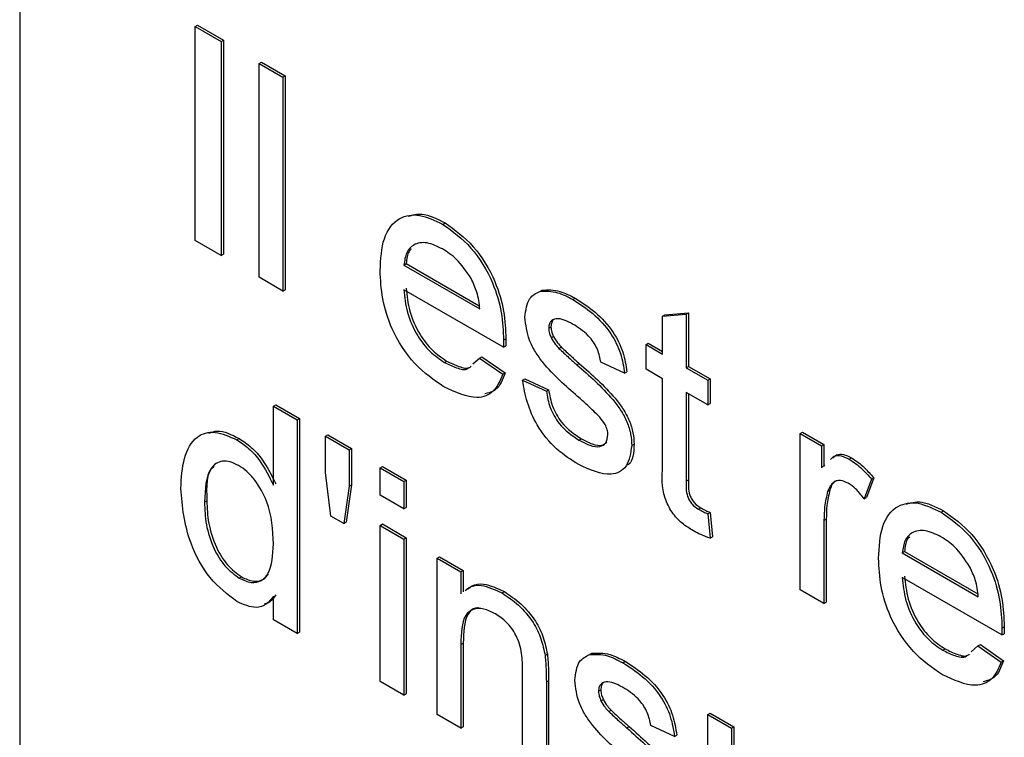
# Model space of a CAD drawing. Units: millimetres. Extents: x 448 to 5216, y 1668 to 5240.
# Drawn here: x 3422 to 3437, y 2482 to 2493 of the extents above; entities that cross this region are included whole.
import ezdxf

# ---------------------------------------------------------------- set-up
doc = ezdxf.new("R2010")
doc.units = ezdxf.units.MM

msp = doc.modelspace()

# ---------------------------------------------------------------- linework, layer by layer
at = {"color": 7, "linetype": 'Continuous', "lineweight": 25}
for p, q in [((3421.964, 2551.381), (3421.964, 2473.81)), ((3424.643, 2493.215), (3424.678, 2493.235)), ((3424.643, 2489.949), (3424.643, 2493.215)), ((3424.643, 2493.215), (3425.042, 2492.985)), ((3424.678, 2493.235), (3425.077, 2493.005)), ((3425.042, 2492.985), (3425.077, 2493.005)), ((3425.042, 2492.985), (3425.042, 2489.718)), ((3425.077, 2493.005), (3425.077, 2489.739)), ((3425.622, 2492.65), (3425.657, 2492.67)), ((3425.622, 2489.384), (3425.622, 2492.65)), ((3425.622, 2492.65), (3425.985, 2492.44)), ((3425.657, 2492.67), (3426.02, 2492.461)), ((3425.985, 2492.44), (3426.02, 2492.461)), ((3426.02, 2492.461), (3426.02, 2489.195)), ((3425.985, 2492.44), (3425.985, 2489.174)), ((3428.427, 2490.193), (3428.462, 2490.214)), ((3425.042, 2489.718), (3424.643, 2489.949)), ((3425.042, 2489.718), (3425.077, 2489.739)), ((3427.834, 2489.572), (3427.869, 2489.593)), ((3427.834, 2489.572), (3428.994, 2488.902)), ((3427.869, 2489.593), (3428.986, 2488.948)), ((3425.985, 2489.174), (3425.622, 2489.384)), ((3425.985, 2489.174), (3426.02, 2489.195)), ((3429.355, 2488.317), (3427.834, 2489.195)), ((3429.911, 2489.169), (3429.946, 2489.189)), ((3430.416, 2489.044), (3430.452, 2489.065)), ((3431.786, 2488.793), (3432.149, 2488.821)), ((3431.786, 2488.793), (3431.822, 2488.813)), ((3431.786, 2488.212), (3431.786, 2488.793)), ((3431.822, 2488.813), (3432.184, 2488.842)), ((3432.149, 2488.821), (3432.184, 2488.842)), ((3432.149, 2488.821), (3432.149, 2488.002)), ((3432.184, 2488.842), (3432.184, 2488.023)), ((3430.046, 2488.609), (3430.081, 2488.629)), ((3429.357, 2488.423), (3429.392, 2488.444)), ((3430.084, 2488.462), (3430.119, 2488.482)), ((3429.355, 2488.317), (3429.391, 2488.338)), ((3430.203, 2488.297), (3430.239, 2488.318)), ((3431.533, 2488.358), (3431.568, 2488.379)), ((3431.533, 2487.981), (3431.533, 2488.358)), ((3431.533, 2488.358), (3431.786, 2488.212)), ((3431.568, 2488.379), (3431.786, 2488.252)), ((3428.452, 2488.085), (3428.487, 2488.105)), ((3428.887, 2488.061), (3428.99, 2488.151)), ((3428.99, 2488.151), (3429.026, 2488.171)), ((3428.99, 2488.151), (3429.346, 2487.904)), ((3429.026, 2488.171), (3429.381, 2487.924)), ((3430.478, 2488.047), (3430.513, 2488.068)), ((3431.206, 2487.918), (3430.844, 2488.086)), ((3431.786, 2487.835), (3431.533, 2487.981)), ((3432.149, 2488.002), (3432.184, 2488.023)), ((3432.149, 2488.002), (3432.475, 2487.814)), ((3432.184, 2488.023), (3432.511, 2487.834)), ((3429.346, 2487.904), (3429.381, 2487.924)), ((3429.647, 2487.814), (3429.682, 2487.834)), ((3429.647, 2487.814), (3430.01, 2487.646)), ((3429.682, 2487.834), (3430.045, 2487.667)), ((3431.206, 2487.918), (3431.242, 2487.939)), ((3431.786, 2486.495), (3431.786, 2487.835)), ((3432.475, 2487.814), (3432.511, 2487.834)), ((3432.475, 2487.814), (3432.475, 2487.437)), ((3432.511, 2487.834), (3432.511, 2487.457)), ((3430.01, 2487.646), (3430.045, 2487.667)), ((3432.475, 2487.437), (3432.149, 2487.625)), ((3432.149, 2487.625), (3432.149, 2486.271)), ((3432.184, 2487.605), (3432.184, 2486.292)), ((3425.84, 2487.418), (3425.875, 2487.438)), ((3425.84, 2487.418), (3426.202, 2487.208)), ((3425.84, 2486.211), (3425.84, 2487.418)), ((3425.875, 2487.438), (3426.238, 2487.229)), ((3432.475, 2487.437), (3432.511, 2487.457)), ((3426.202, 2487.208), (3426.238, 2487.229)), ((3426.202, 2487.208), (3426.202, 2483.942)), ((3426.238, 2487.229), (3426.238, 2483.962)), ((3425.281, 2486.903), (3425.316, 2486.923)), ((3426.637, 2486.957), (3426.673, 2486.977)), ((3426.637, 2486.957), (3427, 2486.748)), ((3426.637, 2486.404), (3426.637, 2486.957)), ((3426.673, 2486.977), (3427.035, 2486.768)), ((3430.509, 2486.897), (3430.545, 2486.917)), ((3433.89, 2486.998), (3433.925, 2487.018)), ((3433.89, 2484.611), (3433.89, 2486.998)), ((3433.89, 2486.998), (3434.216, 2486.809)), ((3433.925, 2487.018), (3434.251, 2486.83)), ((3427, 2486.748), (3427.035, 2486.768)), ((3427, 2486.748), (3427, 2486.194)), ((3427.035, 2486.768), (3427.035, 2486.215)), ((3431.315, 2486.814), (3431.35, 2486.834)), ((3434.216, 2486.809), (3434.251, 2486.83)), ((3434.216, 2486.809), (3434.216, 2486.476)), ((3434.251, 2486.83), (3434.251, 2486.496)), ((3434.638, 2486.607), (3434.674, 2486.628)), ((3427.471, 2486.476), (3427.507, 2486.496)), ((3427.471, 2486.476), (3427.834, 2486.266)), ((3427.471, 2486.057), (3427.471, 2486.476)), ((3427.507, 2486.496), (3427.869, 2486.287)), ((3434.216, 2486.476), (3434.266, 2486.522)), ((3426.719, 2485.737), (3426.637, 2486.404)), ((3432.149, 2486.271), (3432.184, 2486.292)), ((3434.978, 2486.299), (3434.864, 2486.002)), ((3435.013, 2486.32), (3434.9, 2486.022)), ((3434.978, 2486.299), (3435.013, 2486.32)), ((3427, 2486.194), (3426.915, 2485.624)), ((3427.035, 2486.215), (3426.95, 2485.645)), ((3427, 2486.194), (3427.035, 2486.215)), ((3427.834, 2486.266), (3427.869, 2486.287)), ((3427.834, 2486.266), (3427.834, 2485.848)), ((3427.869, 2486.287), (3427.869, 2485.868)), ((3427.834, 2485.848), (3427.471, 2486.057)), ((3434.308, 2486.115), (3434.344, 2486.136)), ((3434.864, 2486.002), (3434.9, 2486.022)), ((3424.788, 2485.951), (3424.823, 2485.971)), ((3427.834, 2485.848), (3427.869, 2485.868)), ((3432.333, 2485.844), (3432.369, 2485.865)), ((3426.915, 2485.624), (3426.719, 2485.737)), ((3432.475, 2485.773), (3432.511, 2485.793)), ((3432.475, 2485.773), (3432.512, 2485.4)), ((3432.511, 2485.793), (3432.547, 2485.421)), ((3434.252, 2485.669), (3434.288, 2485.69)), ((3434.288, 2485.69), (3434.288, 2484.422)), ((3436.042, 2485.797), (3436.077, 2485.818)), ((3426.915, 2485.624), (3426.95, 2485.645)), ((3427.471, 2485.596), (3427.507, 2485.617)), ((3427.471, 2485.596), (3427.834, 2485.387)), ((3427.471, 2483.209), (3427.471, 2485.596)), ((3427.507, 2485.617), (3427.869, 2485.407)), ((3434.252, 2485.669), (3434.252, 2484.401)), ((3427.834, 2485.387), (3427.869, 2485.407)), ((3427.834, 2485.387), (3427.834, 2483)), ((3427.869, 2485.407), (3427.869, 2483.02)), ((3432.512, 2485.4), (3432.547, 2485.421)), ((3428.342, 2485.094), (3428.377, 2485.114)), ((3428.342, 2482.707), (3428.342, 2485.094)), ((3428.342, 2485.094), (3428.704, 2484.884)), ((3428.377, 2485.114), (3428.74, 2484.905)), ((3435.449, 2485.176), (3435.484, 2485.197)), ((3435.449, 2485.176), (3436.609, 2484.506)), ((3435.484, 2485.197), (3436.601, 2484.552)), ((3425.319, 2484.787), (3425.355, 2484.807)), ((3428.704, 2484.884), (3428.74, 2484.905)), ((3428.704, 2484.884), (3428.704, 2484.551)), ((3428.74, 2484.905), (3428.74, 2484.578)), ((3436.97, 2483.921), (3435.449, 2484.799)), ((3425.84, 2484.151), (3425.84, 2484.512)), ((3429.334, 2484.563), (3429.369, 2484.583)), ((3434.252, 2484.401), (3433.89, 2484.611)), ((3434.252, 2484.401), (3434.288, 2484.422)), ((3426.202, 2483.942), (3425.84, 2484.151)), ((3436.972, 2484.027), (3437.007, 2484.048)), ((3426.202, 2483.942), (3426.238, 2483.962)), ((3436.97, 2483.921), (3437.006, 2483.941)), ((3428.704, 2483.777), (3428.74, 2483.798)), ((3428.704, 2483.777), (3428.704, 2482.498)), ((3428.74, 2483.798), (3428.74, 2482.518)), ((3436.502, 2483.665), (3436.605, 2483.755)), ((3436.605, 2483.755), (3436.641, 2483.775)), ((3436.605, 2483.755), (3436.961, 2483.508)), ((3436.641, 2483.775), (3436.996, 2483.528)), ((3429.991, 2483.606), (3430.026, 2483.627)), ((3430.672, 2483.623), (3430.707, 2483.643)), ((3436.067, 2483.689), (3436.102, 2483.709)), ((3431.178, 2483.498), (3431.213, 2483.519)), ((3436.961, 2483.508), (3436.996, 2483.528)), ((3429.647, 2481.953), (3429.647, 2483.378)), ((3427.834, 2483), (3427.471, 2483.209)), ((3430.01, 2483.204), (3430.045, 2483.225)), ((3430.01, 2483.204), (3430.01, 2481.744)), ((3430.045, 2483.225), (3430.045, 2481.764)), ((3427.834, 2483), (3427.869, 2483.02)), ((3430.807, 2483.063), (3430.843, 2483.083)), ((3430.845, 2482.916), (3430.881, 2482.936)), ((3428.704, 2482.498), (3428.342, 2482.707)), ((3430.965, 2482.751), (3431, 2482.772)), ((3432.475, 2482.707), (3432.511, 2482.728)), ((3432.475, 2479.441), (3432.475, 2482.707)), ((3432.475, 2482.707), (3432.838, 2482.498)), ((3432.511, 2482.728), (3432.873, 2482.518)), ((3431.968, 2482.372), (3431.605, 2482.54)), ((3428.704, 2482.498), (3428.74, 2482.518)), ((3431.239, 2482.501), (3431.275, 2482.522)), ((3431.968, 2482.372), (3432.003, 2482.393)), ((3432.838, 2482.498), (3432.873, 2482.518)), ((3432.838, 2482.498), (3432.838, 2482.119)), ((3432.873, 2482.518), (3432.873, 2482.14))]:
    msp.add_line(p, q, dxfattribs=at)
for points, knots in [([(3427.897, 2490.316), (3427.965, 2490.336), (3428.131, 2490.384), (3428.339, 2490.276), (3428.462, 2490.214)], [0, 0, 0, 0, 0.412603, 1, 1, 1, 1]), ([(3427.471, 2489.489), (3427.48, 2489.661), (3427.498, 2490.004), (3427.727, 2490.307), (3428.066, 2490.366), (3428.306, 2490.251), (3428.427, 2490.193)], [0, 0, 0, 0, 0.280748, 0.559775, 0.779666, 1, 1, 1, 1]), ([(3428.462, 2490.214), (3428.612, 2490.107), (3428.912, 2489.894), (3429.231, 2489.36), (3429.374, 2488.861), (3429.386, 2488.583), (3429.392, 2488.444)], [0, 0, 0, 0, 0.279366, 0.558398, 0.778885, 1, 1, 1, 1]), ([(3428.427, 2490.193), (3428.577, 2490.086), (3428.876, 2489.873), (3429.196, 2489.339), (3429.339, 2488.84), (3429.351, 2488.562), (3429.357, 2488.423)], [0, 0, 0, 0, 0.279366, 0.558398, 0.778885, 1, 1, 1, 1]), ([(3428.425, 2489.817), (3428.344, 2489.856), (3428.182, 2489.934), (3427.987, 2489.901), (3427.863, 2489.774), (3427.844, 2489.639), (3427.834, 2489.572)], [0, 0, 0, 0, 0.28019, 0.559728, 0.779642, 1, 1, 1, 1]), ([(3427.947, 2489.818), (3427.935, 2489.806), (3427.884, 2489.758), (3427.876, 2489.664), (3427.869, 2489.593)], [0, 0, 0, 0, 0.240048, 1, 1, 1, 1]), ([(3428.861, 2489.365), (3428.789, 2489.473), (3428.66, 2489.665), (3428.497, 2489.771), (3428.425, 2489.817)], [0, 0, 0, 0, 0.5585118, 1, 1, 1, 1]), ([(3428.446, 2487.711), (3428.293, 2487.816), (3427.988, 2488.023), (3427.647, 2488.554), (3427.49, 2489.065), (3427.478, 2489.348), (3427.471, 2489.489)], [0, 0, 0, 0, 0.279952, 0.558661, 0.778994, 1, 1, 1, 1]), ([(3428.994, 2488.902), (3428.985, 2488.987), (3428.968, 2489.139), (3428.894, 2489.296), (3428.861, 2489.365)], [0, 0, 0, 0, 0.560674, 1, 1, 1, 1]), ([(3427.834, 2489.195), (3427.845, 2489.081), (3427.868, 2488.852), (3428.019, 2488.506), (3428.23, 2488.235), (3428.378, 2488.135), (3428.452, 2488.085)], [0, 0, 0, 0, 0.280633, 0.559687, 0.779661, 1, 1, 1, 1]), ([(3427.869, 2489.216), (3427.881, 2489.101), (3427.903, 2488.872), (3428.054, 2488.526), (3428.265, 2488.255), (3428.413, 2488.155), (3428.487, 2488.105)], [0, 0, 0, 0, 0.280633, 0.559687, 0.779661, 1, 1, 1, 1]), ([(3429.683, 2488.775), (3429.697, 2488.883), (3429.721, 2489.076), (3429.853, 2489.141), (3429.911, 2489.169)], [0, 0, 0, 0, 0.558927, 1, 1, 1, 1]), ([(3429.911, 2489.169), (3429.999, 2489.173), (3430.158, 2489.179), (3430.337, 2489.086), (3430.416, 2489.044)], [0, 0, 0, 0, 0.558938, 1, 1, 1, 1]), ([(3429.946, 2489.189), (3430.035, 2489.193), (3430.194, 2489.199), (3430.373, 2489.106), (3430.452, 2489.065)], [0, 0, 0, 0, 0.558938, 1, 1, 1, 1]), ([(3430.416, 2489.044), (3430.518, 2488.979), (3430.721, 2488.848), (3430.992, 2488.563), (3431.159, 2488.219), (3431.191, 2488.019), (3431.206, 2487.918)], [0, 0, 0, 0, 0.280737, 0.560427, 0.77945, 1, 1, 1, 1]), ([(3430.452, 2489.065), (3430.553, 2488.999), (3430.756, 2488.868), (3431.028, 2488.584), (3431.194, 2488.239), (3431.226, 2488.039), (3431.242, 2487.939)], [0, 0, 0, 0, 0.280737, 0.560427, 0.77945, 1, 1, 1, 1]), ([(3430.488, 2487.564), (3430.304, 2487.725), (3430.074, 2487.925), (3429.839, 2488.243), (3429.717, 2488.483), (3429.697, 2488.659), (3429.683, 2488.775)], [0, 0, 0, 0, 0.5013208, 0.6265921, 0.7518172, 1, 1, 1, 1]), ([(3430.443, 2488.652), (3430.355, 2488.701), (3430.223, 2488.773), (3430.099, 2488.739), (3430.052, 2488.68), (3430.048, 2488.632), (3430.046, 2488.609)], [0, 0, 0, 0, 0.49977, 0.749095, 0.874592, 1, 1, 1, 1]), ([(3430.148, 2488.749), (3430.14, 2488.747), (3430.114, 2488.741), (3430.088, 2488.699), (3430.084, 2488.652), (3430.081, 2488.629)], [0, 0, 0, 0, 0.1895544, 0.5949223, 1, 1, 1, 1]), ([(3430.046, 2488.609), (3430.048, 2488.582), (3430.052, 2488.534), (3430.074, 2488.484), (3430.084, 2488.462)], [0, 0, 0, 0, 0.559236, 1, 1, 1, 1]), ([(3430.081, 2488.629), (3430.083, 2488.602), (3430.087, 2488.555), (3430.109, 2488.504), (3430.119, 2488.482)], [0, 0, 0, 0, 0.559236, 1, 1, 1, 1]), ([(3430.844, 2488.086), (3430.831, 2488.151), (3430.805, 2488.281), (3430.657, 2488.511), (3430.524, 2488.599), (3430.443, 2488.652)], [0, 0, 0, 0, 0.280304, 0.560237, 1, 1, 1, 1]), ([(3429.357, 2488.423), (3429.357, 2488.404), (3429.356, 2488.368), (3429.356, 2488.333), (3429.355, 2488.317)], [0, 0, 0, 0, 0.559999, 1, 1, 1, 1]), ([(3429.392, 2488.444), (3429.392, 2488.424), (3429.392, 2488.388), (3429.391, 2488.353), (3429.391, 2488.338)], [0, 0, 0, 0, 0.559999, 1, 1, 1, 1]), ([(3430.084, 2488.462), (3430.103, 2488.428), (3430.138, 2488.367), (3430.184, 2488.319), (3430.203, 2488.297)], [0, 0, 0, 0, 0.559084, 1, 1, 1, 1]), ([(3430.119, 2488.482), (3430.139, 2488.448), (3430.174, 2488.388), (3430.219, 2488.339), (3430.239, 2488.318)], [0, 0, 0, 0, 0.559084, 1, 1, 1, 1]), ([(3430.203, 2488.297), (3430.254, 2488.25), (3430.345, 2488.165), (3430.437, 2488.083), (3430.478, 2488.047)], [0, 0, 0, 0, 0.5599649, 1, 1, 1, 1]), ([(3430.239, 2488.318), (3430.29, 2488.27), (3430.381, 2488.186), (3430.473, 2488.104), (3430.513, 2488.068)], [0, 0, 0, 0, 0.5599649, 1, 1, 1, 1]), ([(3428.487, 2488.105), (3428.548, 2488.076), (3428.671, 2488.016), (3428.813, 2487.981), (3428.856, 2488.022), (3428.862, 2488.028)], [0, 0, 0, 0, 0.464605, 0.928122, 1, 1, 1, 1]), ([(3428.452, 2488.085), (3428.513, 2488.055), (3428.635, 2487.996), (3428.777, 2487.96), (3428.821, 2488.002), (3428.827, 2488.008)], [0, 0, 0, 0, 0.464605, 0.928122, 1, 1, 1, 1]), ([(3430.478, 2488.047), (3430.666, 2487.883), (3430.901, 2487.678), (3431.149, 2487.359), (3431.247, 2487.176), (3431.307, 2486.986), (3431.312, 2486.871), (3431.315, 2486.814)], [0, 0, 0, 0, 0.500446, 0.625396, 0.750274, 0.875069, 1, 1, 1, 1]), ([(3430.513, 2488.068), (3430.701, 2487.903), (3430.936, 2487.698), (3431.185, 2487.379), (3431.282, 2487.197), (3431.342, 2487.007), (3431.348, 2486.892), (3431.35, 2486.834)], [0, 0, 0, 0, 0.500446, 0.625396, 0.750274, 0.875069, 1, 1, 1, 1]), ([(3429.346, 2487.904), (3429.305, 2487.809), (3429.223, 2487.618), (3428.907, 2487.496), (3428.621, 2487.63), (3428.446, 2487.711)], [0, 0, 0, 0, 0.280613, 0.560833, 1, 1, 1, 1]), ([(3429.381, 2487.924), (3429.343, 2487.824), (3429.279, 2487.656), (3429.128, 2487.618), (3429.068, 2487.603)], [0, 0, 0, 0, 0.600564, 1, 1, 1, 1]), ([(3430.505, 2486.523), (3430.391, 2486.595), (3430.163, 2486.739), (3429.87, 2487.09), (3429.706, 2487.476), (3429.667, 2487.701), (3429.647, 2487.814)], [0, 0, 0, 0, 0.2807392, 0.5592969, 0.7793109, 1, 1, 1, 1]), ([(3430.01, 2487.646), (3430.024, 2487.562), (3430.053, 2487.396), (3430.229, 2487.086), (3430.403, 2486.969), (3430.509, 2486.897)], [0, 0, 0, 0, 0.281314, 0.561069, 1, 1, 1, 1]), ([(3430.045, 2487.667), (3430.06, 2487.583), (3430.089, 2487.416), (3430.265, 2487.106), (3430.439, 2486.989), (3430.545, 2486.917)], [0, 0, 0, 0, 0.281314, 0.561069, 1, 1, 1, 1]), ([(3430.828, 2487.246), (3430.766, 2487.308), (3430.654, 2487.42), (3430.539, 2487.52), (3430.488, 2487.564)], [0, 0, 0, 0, 0.559788, 1, 1, 1, 1]), ([(3430.952, 2486.981), (3430.95, 2487.006), (3430.946, 2487.056), (3430.902, 2487.153), (3430.856, 2487.211), (3430.828, 2487.246)], [0, 0, 0, 0, 0.279757, 0.559839, 1, 1, 1, 1]), ([(3424.855, 2487.002), (3424.897, 2487.018), (3425.027, 2487.068), (3425.2, 2486.981), (3425.316, 2486.923)], [0, 0, 0, 0, 0.324744, 1, 1, 1, 1]), ([(3424.425, 2486.159), (3424.435, 2486.32), (3424.454, 2486.64), (3424.634, 2486.966), (3424.941, 2487.055), (3425.168, 2486.953), (3425.281, 2486.903)], [0, 0, 0, 0, 0.280962, 0.56044, 0.780127, 1, 1, 1, 1]), ([(3425.281, 2486.903), (3425.344, 2486.861), (3425.469, 2486.778), (3425.676, 2486.541), (3425.777, 2486.336), (3425.84, 2486.211)], [0, 0, 0, 0, 0.280563, 0.560896, 1, 1, 1, 1]), ([(3425.316, 2486.923), (3425.379, 2486.881), (3425.505, 2486.798), (3425.711, 2486.561), (3425.813, 2486.357), (3425.875, 2486.232)], [0, 0, 0, 0, 0.280563, 0.560896, 1, 1, 1, 1]), ([(3430.509, 2486.897), (3430.565, 2486.867), (3430.676, 2486.808), (3430.822, 2486.786), (3430.93, 2486.843), (3430.945, 2486.935), (3430.952, 2486.981)], [0, 0, 0, 0, 0.281188, 0.560952, 0.781095, 1, 1, 1, 1]), ([(3430.545, 2486.917), (3430.6, 2486.888), (3430.709, 2486.831), (3430.854, 2486.801), (3430.911, 2486.848), (3430.933, 2486.866)], [0, 0, 0, 0, 0.383777, 0.765611, 1, 1, 1, 1]), ([(3431.315, 2486.814), (3431.298, 2486.699), (3431.263, 2486.468), (3430.959, 2486.317), (3430.678, 2486.445), (3430.505, 2486.523)], [0, 0, 0, 0, 0.279926, 0.5600378, 1, 1, 1, 1]), ([(3431.35, 2486.834), (3431.344, 2486.704), (3431.337, 2486.561), (3431.251, 2486.517), (3431.244, 2486.514)], [0, 0, 0, 0, 0.918094, 1, 1, 1, 1]), ([(3434.352, 2486.6), (3434.369, 2486.62), (3434.408, 2486.668), (3434.516, 2486.664), (3434.597, 2486.626), (3434.638, 2486.607)], [0, 0, 0, 0, 0.270229, 0.635068, 1, 1, 1, 1]), ([(3434.387, 2486.621), (3434.404, 2486.641), (3434.444, 2486.688), (3434.551, 2486.684), (3434.633, 2486.647), (3434.674, 2486.628)], [0, 0, 0, 0, 0.270229, 0.635068, 1, 1, 1, 1]), ([(3434.638, 2486.607), (3434.705, 2486.561), (3434.824, 2486.479), (3434.931, 2486.354), (3434.978, 2486.299)], [0, 0, 0, 0, 0.559546, 1, 1, 1, 1]), ([(3434.674, 2486.628), (3434.74, 2486.582), (3434.86, 2486.499), (3434.966, 2486.375), (3435.013, 2486.32)], [0, 0, 0, 0, 0.559546, 1, 1, 1, 1]), ([(3425.305, 2486.512), (3425.262, 2486.533), (3425.177, 2486.575), (3425.02, 2486.585), (3424.809, 2486.443), (3424.796, 2486.147), (3424.788, 2485.951)], [0, 0, 0, 0, 0.125718, 0.25135, 0.501025, 1, 1, 1, 1]), ([(3424.935, 2486.492), (3424.931, 2486.489), (3424.81, 2486.415), (3424.817, 2486.189), (3424.823, 2485.971)], [0, 0, 0, 0, 0.031563, 1, 1, 1, 1]), ([(3425.84, 2485.312), (3425.831, 2485.526), (3425.817, 2485.848), (3425.598, 2486.246), (3425.437, 2486.425), (3425.349, 2486.483), (3425.305, 2486.512)], [0, 0, 0, 0, 0.498965, 0.748684, 0.874281, 1, 1, 1, 1]), ([(3432.256, 2485.512), (3432.199, 2485.547), (3432.085, 2485.617), (3431.922, 2485.788), (3431.765, 2486.118), (3431.778, 2486.339), (3431.786, 2486.495)], [0, 0, 0, 0, 0.187433, 0.373821, 0.559462, 1, 1, 1, 1]), ([(3432.184, 2486.292), (3432.18, 2486.215), (3432.174, 2486.12), (3432.23, 2485.993), (3432.285, 2485.917), (3432.335, 2485.885), (3432.369, 2485.865)], [0, 0, 0, 0, 0.499596, 0.625239, 0.750354, 1, 1, 1, 1]), ([(3425.283, 2484.431), (3425.14, 2484.54), (3424.855, 2484.759), (3424.489, 2485.435), (3424.449, 2485.885), (3424.425, 2486.159)], [0, 0, 0, 0, 0.279615, 0.559901, 1, 1, 1, 1]), ([(3432.149, 2486.271), (3432.145, 2486.195), (3432.139, 2486.1), (3432.195, 2485.972), (3432.25, 2485.896), (3432.3, 2485.865), (3432.333, 2485.844)], [0, 0, 0, 0, 0.499596, 0.625239, 0.750354, 1, 1, 1, 1]), ([(3434.624, 2486.239), (3434.583, 2486.257), (3434.5, 2486.293), (3434.376, 2486.259), (3434.334, 2486.17), (3434.308, 2486.115)], [0, 0, 0, 0, 0.280305, 0.560911, 1, 1, 1, 1]), ([(3434.443, 2486.276), (3434.442, 2486.276), (3434.387, 2486.263), (3434.365, 2486.199), (3434.344, 2486.136)], [0, 0, 0, 0, 0.031726, 1, 1, 1, 1]), ([(3434.864, 2486.002), (3434.823, 2486.056), (3434.749, 2486.153), (3434.662, 2486.212), (3434.624, 2486.239)], [0, 0, 0, 0, 0.560116, 1, 1, 1, 1]), ([(3434.308, 2486.115), (3434.29, 2486.038), (3434.257, 2485.899), (3434.254, 2485.74), (3434.252, 2485.669)], [0, 0, 0, 0, 0.559888, 1, 1, 1, 1]), ([(3434.344, 2486.136), (3434.325, 2486.058), (3434.292, 2485.92), (3434.289, 2485.76), (3434.288, 2485.69)], [0, 0, 0, 0, 0.559888, 1, 1, 1, 1]), ([(3424.788, 2485.951), (3424.792, 2485.838), (3424.799, 2485.613), (3424.906, 2485.263), (3425.094, 2484.955), (3425.245, 2484.843), (3425.319, 2484.787)], [0, 0, 0, 0, 0.281206, 0.560839, 0.780812, 1, 1, 1, 1]), ([(3424.823, 2485.971), (3424.827, 2485.858), (3424.835, 2485.634), (3424.942, 2485.284), (3425.13, 2484.975), (3425.28, 2484.863), (3425.355, 2484.807)], [0, 0, 0, 0, 0.281206, 0.560839, 0.780812, 1, 1, 1, 1]), ([(3432.333, 2485.844), (3432.36, 2485.83), (3432.407, 2485.804), (3432.455, 2485.782), (3432.475, 2485.773)], [0, 0, 0, 0, 0.559965, 1, 1, 1, 1]), ([(3432.369, 2485.865), (3432.395, 2485.85), (3432.443, 2485.824), (3432.49, 2485.803), (3432.511, 2485.793)], [0, 0, 0, 0, 0.559965, 1, 1, 1, 1]), ([(3435.086, 2485.093), (3435.095, 2485.265), (3435.113, 2485.608), (3435.342, 2485.911), (3435.681, 2485.97), (3435.921, 2485.855), (3436.042, 2485.797)], [0, 0, 0, 0, 0.280748, 0.559775, 0.779666, 1, 1, 1, 1]), ([(3435.512, 2485.92), (3435.58, 2485.94), (3435.746, 2485.988), (3435.954, 2485.88), (3436.077, 2485.818)], [0, 0, 0, 0, 0.412603, 1, 1, 1, 1]), ([(3436.042, 2485.797), (3436.192, 2485.69), (3436.491, 2485.477), (3436.811, 2484.943), (3436.954, 2484.444), (3436.966, 2484.166), (3436.972, 2484.027)], [0, 0, 0, 0, 0.279366, 0.558398, 0.778885, 1, 1, 1, 1]), ([(3436.077, 2485.818), (3436.227, 2485.711), (3436.527, 2485.498), (3436.846, 2484.964), (3436.989, 2484.464), (3437.001, 2484.187), (3437.007, 2484.048)], [0, 0, 0, 0, 0.279366, 0.558398, 0.778885, 1, 1, 1, 1]), ([(3432.512, 2485.4), (3432.464, 2485.417), (3432.38, 2485.446), (3432.294, 2485.492), (3432.256, 2485.512)], [0, 0, 0, 0, 0.5600783, 1, 1, 1, 1]), ([(3436.04, 2485.421), (3435.959, 2485.46), (3435.797, 2485.538), (3435.602, 2485.505), (3435.478, 2485.378), (3435.459, 2485.243), (3435.449, 2485.176)], [0, 0, 0, 0, 0.28019, 0.559728, 0.779642, 1, 1, 1, 1]), ([(3435.562, 2485.421), (3435.55, 2485.41), (3435.499, 2485.362), (3435.491, 2485.268), (3435.484, 2485.197)], [0, 0, 0, 0, 0.240048, 1, 1, 1, 1]), ([(3436.476, 2484.969), (3436.404, 2485.077), (3436.275, 2485.269), (3436.112, 2485.375), (3436.04, 2485.421)], [0, 0, 0, 0, 0.558512, 1, 1, 1, 1]), ([(3425.319, 2484.787), (3425.381, 2484.759), (3425.505, 2484.702), (3425.66, 2484.742), (3425.82, 2484.907), (3425.831, 2485.145), (3425.84, 2485.312)], [0, 0, 0, 0, 0.186719, 0.373542, 0.560525, 1, 1, 1, 1]), ([(3436.061, 2483.315), (3435.908, 2483.42), (3435.603, 2483.627), (3435.262, 2484.158), (3435.105, 2484.669), (3435.093, 2484.951), (3435.086, 2485.093)], [0, 0, 0, 0, 0.2799521, 0.5586609, 0.7789943, 1, 1, 1, 1]), ([(3436.609, 2484.506), (3436.6, 2484.591), (3436.583, 2484.743), (3436.509, 2484.9), (3436.476, 2484.969)], [0, 0, 0, 0, 0.560674, 1, 1, 1, 1]), ([(3425.355, 2484.807), (3425.416, 2484.779), (3425.54, 2484.724), (3425.684, 2484.754), (3425.741, 2484.824), (3425.764, 2484.853)], [0, 0, 0, 0, 0.369419, 0.739044, 1, 1, 1, 1]), ([(3435.449, 2484.799), (3435.46, 2484.685), (3435.483, 2484.456), (3435.634, 2484.11), (3435.845, 2483.838), (3435.993, 2483.739), (3436.067, 2483.689)], [0, 0, 0, 0, 0.280633, 0.559687, 0.779661, 1, 1, 1, 1]), ([(3435.484, 2484.82), (3435.496, 2484.705), (3435.518, 2484.476), (3435.669, 2484.13), (3435.88, 2483.859), (3436.028, 2483.759), (3436.102, 2483.709)], [0, 0, 0, 0, 0.280633, 0.559687, 0.779661, 1, 1, 1, 1]), ([(3428.772, 2484.601), (3428.794, 2484.62), (3428.859, 2484.676), (3429.047, 2484.696), (3429.225, 2484.613), (3429.334, 2484.563)], [0, 0, 0, 0, 0.164679, 0.49008, 1, 1, 1, 1]), ([(3428.807, 2484.622), (3428.829, 2484.64), (3428.894, 2484.696), (3429.083, 2484.717), (3429.261, 2484.634), (3429.369, 2484.583)], [0, 0, 0, 0, 0.164679, 0.49008, 1, 1, 1, 1]), ([(3425.84, 2484.512), (3425.805, 2484.468), (3425.737, 2484.381), (3425.553, 2484.313), (3425.385, 2484.386), (3425.283, 2484.431)], [0, 0, 0, 0, 0.2811161, 0.561725, 1, 1, 1, 1]), ([(3425.875, 2484.532), (3425.843, 2484.485), (3425.797, 2484.418), (3425.722, 2484.398), (3425.7, 2484.393)], [0, 0, 0, 0, 0.7067209, 1, 1, 1, 1]), ([(3429.334, 2484.563), (3429.418, 2484.506), (3429.587, 2484.393), (3429.804, 2484.142), (3429.94, 2483.859), (3429.974, 2483.691), (3429.991, 2483.606)], [0, 0, 0, 0, 0.280216, 0.559971, 0.779636, 1, 1, 1, 1]), ([(3429.369, 2484.583), (3429.453, 2484.527), (3429.622, 2484.413), (3429.84, 2484.162), (3429.975, 2483.879), (3430.009, 2483.711), (3430.026, 2483.627)], [0, 0, 0, 0, 0.280216, 0.559971, 0.779636, 1, 1, 1, 1]), ([(3428.985, 2484.333), (3428.966, 2484.334), (3428.892, 2484.336), (3428.752, 2484.196), (3428.745, 2483.962), (3428.74, 2483.798)], [0, 0, 0, 0, 0.093809, 0.363475, 1, 1, 1, 1]), ([(3429.233, 2484.244), (3429.172, 2484.274), (3429.051, 2484.332), (3428.887, 2484.326), (3428.713, 2484.185), (3428.708, 2483.946), (3428.704, 2483.777)], [0, 0, 0, 0, 0.187273, 0.374362, 0.56054, 1, 1, 1, 1]), ([(3429.647, 2483.378), (3429.646, 2483.463), (3429.645, 2483.632), (3429.571, 2483.906), (3429.405, 2484.127), (3429.29, 2484.205), (3429.233, 2484.244)], [0, 0, 0, 0, 0.28168, 0.559785, 0.779587, 1, 1, 1, 1]), ([(3437.007, 2484.048), (3437.007, 2484.028), (3437.007, 2483.992), (3437.006, 2483.957), (3437.006, 2483.941)], [0, 0, 0, 0, 0.559999, 1, 1, 1, 1]), ([(3436.972, 2484.027), (3436.972, 2484.007), (3436.971, 2483.972), (3436.971, 2483.937), (3436.97, 2483.921)], [0, 0, 0, 0, 0.559999, 1, 1, 1, 1]), ([(3429.991, 2483.606), (3429.998, 2483.53), (3430.01, 2483.393), (3430.01, 2483.262), (3430.01, 2483.204)], [0, 0, 0, 0, 0.559791, 1, 1, 1, 1]), ([(3430.026, 2483.627), (3430.033, 2483.55), (3430.045, 2483.413), (3430.045, 2483.282), (3430.045, 2483.225)], [0, 0, 0, 0, 0.559791, 1, 1, 1, 1]), ([(3430.445, 2483.229), (3430.458, 2483.337), (3430.483, 2483.53), (3430.614, 2483.594), (3430.672, 2483.623)], [0, 0, 0, 0, 0.558927, 1, 1, 1, 1]), ([(3430.672, 2483.623), (3430.761, 2483.626), (3430.92, 2483.633), (3431.099, 2483.539), (3431.178, 2483.498)], [0, 0, 0, 0, 0.558938, 1, 1, 1, 1]), ([(3430.707, 2483.643), (3430.796, 2483.647), (3430.955, 2483.653), (3431.134, 2483.56), (3431.213, 2483.519)], [0, 0, 0, 0, 0.558938, 1, 1, 1, 1]), ([(3436.067, 2483.689), (3436.128, 2483.659), (3436.25, 2483.6), (3436.392, 2483.564), (3436.436, 2483.606), (3436.442, 2483.612)], [0, 0, 0, 0, 0.464605, 0.928122, 1, 1, 1, 1]), ([(3436.102, 2483.709), (3436.163, 2483.68), (3436.286, 2483.62), (3436.428, 2483.584), (3436.471, 2483.626), (3436.477, 2483.632)], [0, 0, 0, 0, 0.464605, 0.928122, 1, 1, 1, 1]), ([(3431.178, 2483.498), (3431.28, 2483.433), (3431.482, 2483.301), (3431.754, 2483.017), (3431.921, 2482.673), (3431.952, 2482.473), (3431.968, 2482.372)], [0, 0, 0, 0, 0.280737, 0.560427, 0.77945, 1, 1, 1, 1]), ([(3431.213, 2483.519), (3431.315, 2483.453), (3431.518, 2483.322), (3431.789, 2483.038), (3431.956, 2482.693), (3431.987, 2482.493), (3432.003, 2482.393)], [0, 0, 0, 0, 0.280737, 0.560427, 0.77945, 1, 1, 1, 1]), ([(3436.961, 2483.508), (3436.92, 2483.412), (3436.838, 2483.222), (3436.522, 2483.1), (3436.236, 2483.234), (3436.061, 2483.315)], [0, 0, 0, 0, 0.280613, 0.560833, 1, 1, 1, 1]), ([(3436.996, 2483.528), (3436.958, 2483.427), (3436.894, 2483.26), (3436.743, 2483.222), (3436.683, 2483.207)], [0, 0, 0, 0, 0.600564, 1, 1, 1, 1]), ([(3431.249, 2482.018), (3431.065, 2482.179), (3430.835, 2482.379), (3430.601, 2482.697), (3430.479, 2482.937), (3430.458, 2483.113), (3430.445, 2483.229)], [0, 0, 0, 0, 0.501321, 0.626592, 0.751817, 1, 1, 1, 1]), ([(3431.205, 2483.106), (3431.117, 2483.154), (3430.985, 2483.227), (3430.86, 2483.193), (3430.813, 2483.134), (3430.809, 2483.086), (3430.807, 2483.063)], [0, 0, 0, 0, 0.49977, 0.749095, 0.874592, 1, 1, 1, 1]), ([(3430.91, 2483.202), (3430.901, 2483.201), (3430.875, 2483.195), (3430.849, 2483.153), (3430.845, 2483.106), (3430.843, 2483.083)], [0, 0, 0, 0, 0.189554, 0.594922, 1, 1, 1, 1]), ([(3430.807, 2483.063), (3430.81, 2483.036), (3430.813, 2482.988), (3430.836, 2482.938), (3430.845, 2482.916)], [0, 0, 0, 0, 0.559236, 1, 1, 1, 1]), ([(3430.843, 2483.083), (3430.845, 2483.056), (3430.849, 2483.009), (3430.871, 2482.958), (3430.881, 2482.936)], [0, 0, 0, 0, 0.559236, 1, 1, 1, 1]), ([(3431.605, 2482.54), (3431.592, 2482.605), (3431.566, 2482.735), (3431.419, 2482.965), (3431.286, 2483.053), (3431.205, 2483.106)], [0, 0, 0, 0, 0.2803044, 0.560237, 1, 1, 1, 1]), ([(3430.845, 2482.916), (3430.865, 2482.882), (3430.9, 2482.821), (3430.945, 2482.773), (3430.965, 2482.751)], [0, 0, 0, 0, 0.559084, 1, 1, 1, 1]), ([(3430.881, 2482.936), (3430.9, 2482.902), (3430.935, 2482.842), (3430.98, 2482.793), (3431, 2482.772)], [0, 0, 0, 0, 0.559084, 1, 1, 1, 1]), ([(3430.965, 2482.751), (3431.016, 2482.704), (3431.107, 2482.619), (3431.199, 2482.537), (3431.239, 2482.501)], [0, 0, 0, 0, 0.559965, 1, 1, 1, 1]), ([(3431, 2482.772), (3431.051, 2482.724), (3431.142, 2482.639), (3431.234, 2482.558), (3431.275, 2482.522)], [0, 0, 0, 0, 0.559965, 1, 1, 1, 1]), ([(3431.239, 2482.501), (3431.427, 2482.337), (3431.663, 2482.131), (3431.911, 2481.812), (3432.008, 2481.63), (3432.068, 2481.44), (3432.074, 2481.325), (3432.077, 2481.268)], [0, 0, 0, 0, 0.500446, 0.625396, 0.750274, 0.875069, 1, 1, 1, 1]), ([(3431.275, 2482.522), (3431.463, 2482.357), (3431.698, 2482.152), (3431.946, 2481.833), (3432.044, 2481.651), (3432.103, 2481.46), (3432.109, 2481.346), (3432.112, 2481.288)], [0, 0, 0, 0, 0.500446, 0.625396, 0.750274, 0.875069, 1, 1, 1, 1])]:
    msp.add_open_spline(points, degree=3, knots=knots, dxfattribs=at)

doc.saveas('drawing.dxf')
